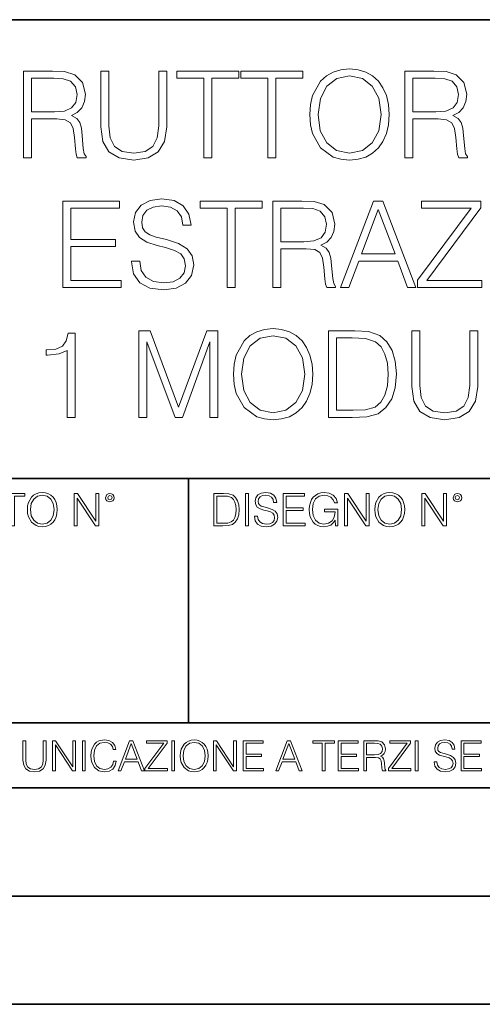
# Model space of a CAD drawing. Extents: x 0 to 420, y 0 to 297.
# Drawn here: x 340 to 361, y 0 to 46 of the extents above; entities that cross this region are included whole.
import ezdxf

# ---------------------------------------------------------------- set-up
doc = ezdxf.new("R2010")
doc.units = 0

msp = doc.modelspace()

# ---------------------------------------------------------------- linework, layer by layer
at = {"color": 7, "lineweight": 35}
for p, q in [((234.999802, 45.500252), (410, 45.500252)), ((254.999802, 24.300249), (410, 24.300249)), ((347.77301, 13.00025), (347.77301, 24.300249)), ((234.999802, 13.00025), (410, 13.00025)), ((25.000401, 9.99976), (410, 9.99976)), ((234.999802, 10.00025), (410, 10.00025)), ((267.5, 4.99976), (415, 4.99976)), ((0, 0), (420, 0)), ((0, 0), (420, 0))]:
    msp.add_line(p, q, dxfattribs=at)
at = {"color": 7, "lineweight": 18}
for points in [[(353.37738, 41.118176), (353.405182, 40.645294), (353.50531, 40.233612), (353.872498, 39.571583), (354.45108, 39.154335), (354.807129, 39.048634), (355.207703, 39.009689), (355.602692, 39.048634), (355.95874, 39.154335), (356.275848, 39.326797), (356.542877, 39.571583), (356.754272, 39.871998), (356.910065, 40.233612), (357.004639, 40.645294), (357.043579, 41.118176), (357.010193, 41.585491), (356.910065, 41.997173), (356.754272, 42.358788), (356.542877, 42.664768), (356.275848, 42.903988), (355.95874, 43.07645), (355.602692, 43.187717), (355.207703, 43.226658), (354.807129, 43.187717), (354.45108, 43.07645), (354.139526, 42.903988), (353.872498, 42.664768), (353.50531, 41.997173), (353.405182, 41.579926)], [(340.153442, 39.120956), (340.52063, 39.120956), (340.52063, 40.912334), (341.688904, 40.912334), (342.083893, 40.87339), (342.32312, 40.739872), (342.445496, 40.478397), (342.506714, 40.06115), (342.551208, 39.532639), (342.584595, 39.282291), (342.640228, 39.120956), (343.046356, 39.120956), (343.046356, 39.17659), (342.962891, 39.304546), (342.918396, 39.543766), (342.868317, 40.1446), (342.829376, 40.483959), (342.75705, 40.745434), (342.612427, 40.940151), (342.367615, 41.073669), (342.640228, 41.218315), (342.846069, 41.429718), (342.968445, 41.713448), (343.01297, 42.058369), (342.88501, 42.592445), (342.523407, 42.959621), (342.056091, 43.098701), (341.488617, 43.120956), (340.153442, 43.120956)], [(340.52063, 41.240566), (340.52063, 42.792725), (341.560944, 42.792725), (341.994873, 42.77047), (342.334259, 42.653641), (342.551208, 42.397728), (342.634674, 42.047241), (342.567902, 41.674503), (342.378754, 41.424156), (342.050507, 41.27951), (341.583191, 41.240566)], [(343.725067, 43.120956), (343.725067, 40.55072), (343.819641, 39.877563), (344.103363, 39.393559), (344.576263, 39.109829), (345.243835, 39.009689), (345.905884, 39.109829), (346.378754, 39.393559), (346.66803, 39.877563), (346.768188, 40.55072), (346.768188, 43.120956), (346.401001, 43.120956), (346.401001, 40.600788), (346.334259, 40.038898), (346.128418, 39.643906), (345.772369, 39.410248), (345.243835, 39.337925), (344.709778, 39.410248), (344.353729, 39.643906), (344.153442, 40.038898), (344.092255, 40.600788), (344.092255, 43.120956)], [(348.481689, 39.120956), (348.848846, 39.120956), (348.848846, 42.792725), (350.095032, 42.792725), (350.095032, 43.120956), (347.235504, 43.120956), (347.235504, 42.792725), (348.481689, 42.792725)], [(351.441345, 39.120956), (351.808533, 39.120956), (351.808533, 42.792725), (353.054688, 42.792725), (353.054688, 43.120956), (350.19516, 43.120956), (350.19516, 42.792725), (351.441345, 42.792725)], [(353.755676, 41.118176), (353.861389, 41.863655), (354.156219, 42.425545), (354.617981, 42.776031), (355.207703, 42.898426), (355.802948, 42.776031), (356.259155, 42.425545), (356.55957, 41.869217), (356.665283, 41.118176), (356.55957, 40.361568), (356.259155, 39.805241), (355.802948, 39.454754), (355.207703, 39.337925), (354.612427, 39.454754), (354.156219, 39.805241), (353.855804, 40.361568)], [(357.76123, 39.120956), (358.128418, 39.120956), (358.128418, 40.912334), (359.296692, 40.912334), (359.691681, 40.87339), (359.930908, 40.739872), (360.053314, 40.478397), (360.114502, 40.06115), (360.158997, 39.532639), (360.192383, 39.282291), (360.248016, 39.120956), (360.654144, 39.120956), (360.654144, 39.17659), (360.570679, 39.304546), (360.526184, 39.543766), (360.476105, 40.1446), (360.437164, 40.483959), (360.364838, 40.745434), (360.220215, 40.940151), (359.975403, 41.073669), (360.248016, 41.218315), (360.453857, 41.429718), (360.576263, 41.713448), (360.620758, 42.058369), (360.492798, 42.592445), (360.131195, 42.959621), (359.663879, 43.098701), (359.096436, 43.120956), (357.76123, 43.120956)], [(358.128418, 41.240566), (358.128418, 42.792725), (359.168732, 42.792725), (359.602692, 42.77047), (359.942047, 42.653641), (360.158997, 42.397728), (360.242462, 42.047241), (360.17569, 41.674503), (359.986542, 41.424156), (359.658325, 41.27951), (359.190979, 41.240566)], [(341.972595, 33.120956), (344.659668, 33.120956), (344.659668, 33.449188), (342.339783, 33.449188), (342.339783, 35.012474), (344.398193, 35.012474), (344.398193, 35.340706), (342.339783, 35.340706), (342.339783, 36.792725), (344.592896, 36.792725), (344.592896, 37.120956), (341.972595, 37.120956)], [(345.143677, 34.333752), (345.143677, 34.305935), (345.238251, 33.749607), (345.527527, 33.343487), (345.994873, 33.098701), (346.634644, 33.009689), (347.207642, 33.09314), (347.641602, 33.321236), (347.914185, 33.682846), (348.014343, 34.166855), (347.936432, 34.595226), (347.708344, 34.917896), (347.318909, 35.15712), (346.757019, 35.340706), (346.289703, 35.457535), (345.983734, 35.557674), (345.777893, 35.696754), (345.655487, 35.885906), (345.616547, 36.141819), (345.67218, 36.458927), (345.85022, 36.698147), (346.139496, 36.842793), (346.534485, 36.898426), (346.946167, 36.837231), (347.257721, 36.664768), (347.446869, 36.386604), (347.519196, 36.008301), (347.897491, 36.008301), (347.797363, 36.520123), (347.530334, 36.903988), (347.113068, 37.143211), (346.551178, 37.226658), (346.000427, 37.143211), (345.588745, 36.926243), (345.327271, 36.58688), (345.238251, 36.152946), (345.305023, 35.730137), (345.50528, 35.435284), (345.844666, 35.223877), (346.328644, 35.068104), (346.70697, 34.97353), (347.124207, 34.840012), (347.413513, 34.678677), (347.580383, 34.450581), (347.636017, 34.127911), (347.569275, 33.799675), (347.374542, 33.549328), (347.063019, 33.387993), (346.640198, 33.337925), (346.161743, 33.404682), (345.811279, 33.5994), (345.594299, 33.910942), (345.521973, 34.333752)], [(349.560913, 33.120956), (349.928101, 33.120956), (349.928101, 36.792725), (351.174286, 36.792725), (351.174286, 37.120956), (348.314758, 37.120956), (348.314758, 36.792725), (349.560913, 36.792725)], [(351.669403, 33.120956), (352.036591, 33.120956), (352.036591, 34.912334), (353.204865, 34.912334), (353.599854, 34.87339), (353.839081, 34.739872), (353.961487, 34.478397), (354.022675, 34.06115), (354.0672, 33.532639), (354.100555, 33.282291), (354.156189, 33.120956), (354.562317, 33.120956), (354.562317, 33.17659), (354.478882, 33.304546), (354.434357, 33.543766), (354.384277, 34.1446), (354.345337, 34.483959), (354.27301, 34.745434), (354.128387, 34.940151), (353.883606, 35.073669), (354.156189, 35.218315), (354.36203, 35.429718), (354.484436, 35.713448), (354.528931, 36.058369), (354.40097, 36.592445), (354.039368, 36.959621), (353.572052, 37.098701), (353.004608, 37.120956), (351.669403, 37.120956)], [(354.795959, 33.120956), (355.17984, 33.120956), (355.636047, 34.344879), (357.438538, 34.344879), (357.88916, 33.120956), (358.27301, 33.120956), (356.754242, 37.120956), (356.314758, 37.120956)], [(358.345337, 33.120956), (361.316132, 33.120956), (361.316132, 33.449188), (358.779297, 33.449188), (361.277191, 36.803848), (361.277191, 37.120956), (358.534485, 37.120956), (358.534485, 36.792725), (360.821014, 36.792725), (358.345337, 33.460316)], [(352.036591, 35.240566), (352.036591, 36.792725), (353.076904, 36.792725), (353.510864, 36.77047), (353.85022, 36.653641), (354.0672, 36.397728), (354.150635, 36.047241), (354.083862, 35.674503), (353.894714, 35.424156), (353.566498, 35.27951), (353.099182, 35.240566)], [(355.758423, 34.673111), (356.531708, 36.731525), (357.310577, 34.673111)], [(342.172913, 27.120956), (342.5401, 27.120956), (342.5401, 31.009691), (342.217407, 31.009691), (342.133972, 30.659204), (341.950378, 30.419983), (341.644409, 30.280901), (341.232727, 30.241959), (341.210449, 30.241959), (341.210449, 30.002737), (341.266083, 30.002737), (341.811279, 30.052807), (342.172913, 30.219704)], [(345.483063, 27.120956), (345.85022, 27.120956), (345.85022, 30.609135), (347.152039, 27.120956), (347.491394, 27.120956), (348.765381, 30.609135), (348.765381, 27.120956), (349.132568, 27.120956), (349.132568, 31.120956), (348.615173, 31.120956), (347.318939, 27.5994), (346.000458, 31.120956), (345.483063, 31.120956)], [(349.85025, 29.118176), (349.878052, 28.645296), (349.97818, 28.233612), (350.345367, 27.571583), (350.92395, 27.154337), (351.279999, 27.048634), (351.680542, 27.009691), (352.075562, 27.048634), (352.43161, 27.154337), (352.748718, 27.326797), (353.015747, 27.571583), (353.227142, 27.872), (353.382935, 28.233612), (353.477509, 28.645296), (353.516449, 29.118176), (353.483063, 29.585491), (353.382935, 29.997173), (353.227142, 30.358788), (353.015747, 30.664768), (352.748718, 30.903988), (352.43161, 31.07645), (352.075562, 31.187716), (351.680542, 31.226658), (351.279999, 31.187716), (350.92395, 31.07645), (350.612396, 30.903988), (350.345367, 30.664768), (349.97818, 29.997173), (349.878052, 29.579927)], [(355.174286, 31.120956), (354.2341, 31.120956), (354.2341, 27.120956), (355.335632, 27.120956), (356.014343, 27.148773), (356.531738, 27.293419), (356.887787, 27.571583), (357.154816, 27.972139), (357.316162, 28.489525), (357.371796, 29.129301), (357.316162, 29.724573), (357.171509, 30.219704), (356.932281, 30.614698), (356.615173, 30.903988), (356.08667, 31.087578), (355.446899, 31.120956)], [(358.083893, 31.120956), (358.083893, 28.55072), (358.178467, 27.877563), (358.462189, 27.393557), (358.935089, 27.109829), (359.602661, 27.009691), (360.264709, 27.109829), (360.737579, 27.393557), (361.026855, 27.877563), (361.127014, 28.55072), (361.127014, 31.120956), (360.759827, 31.120956), (360.759827, 28.60079), (360.693085, 28.038898), (360.487244, 27.643906), (360.131165, 27.410248), (359.602661, 27.337925), (359.068604, 27.410248), (358.712555, 27.643906), (358.512268, 28.038898), (358.45108, 28.60079), (358.45108, 31.120956)], [(350.228546, 29.118176), (350.334229, 29.863655), (350.629089, 30.425547), (351.090851, 30.776033), (351.680542, 30.898426), (352.275818, 30.776033), (352.732025, 30.425547), (353.03244, 29.869217), (353.138123, 29.118176), (353.03244, 28.361568), (352.732025, 27.805241), (352.275818, 27.454754), (351.680542, 27.337925), (351.085297, 27.454754), (350.629089, 27.805241), (350.328674, 28.361568)], [(354.601288, 27.44919), (354.601288, 30.792723), (355.335632, 30.792723), (355.947601, 30.764906), (356.414917, 30.614698), (356.665253, 30.375477), (356.843292, 30.047243), (356.954559, 29.629997), (356.9935, 29.118176), (356.954559, 28.584099), (356.843292, 28.155727), (356.654114, 27.827494), (356.387085, 27.5994), (355.953156, 27.471443), (355.374573, 27.44919)], [(339.60965, 22.109638), (339.747345, 22.109638), (339.747345, 23.486551), (340.214661, 23.486551), (340.214661, 23.609638), (339.142334, 23.609638), (339.142334, 23.486551), (339.60965, 23.486551)], [(340.335663, 22.858595), (340.3461, 22.681265), (340.383667, 22.526884), (340.521332, 22.278624), (340.738312, 22.122156), (340.871826, 22.082518), (341.022034, 22.067913), (341.170166, 22.082518), (341.30368, 22.122156), (341.422607, 22.186829), (341.522736, 22.278624), (341.60202, 22.391279), (341.660431, 22.526884), (341.695892, 22.681265), (341.71051, 22.858595), (341.697968, 23.033838), (341.660431, 23.188219), (341.60202, 23.323824), (341.522736, 23.438568), (341.422607, 23.528275), (341.30368, 23.592949), (341.170166, 23.634672), (341.022034, 23.649277), (340.871826, 23.634672), (340.738312, 23.592949), (340.62149, 23.528275), (340.521332, 23.438568), (340.383667, 23.188219), (340.3461, 23.031752)], [(340.477539, 22.858595), (340.517181, 23.138149), (340.627747, 23.34886), (340.800903, 23.480291), (341.022034, 23.52619), (341.24527, 23.480291), (341.416321, 23.34886), (341.528992, 23.140236), (341.568634, 22.858595), (341.528992, 22.574867), (341.416321, 22.366245), (341.24527, 22.234812), (341.022034, 22.191002), (340.798798, 22.234812), (340.627747, 22.366245), (340.515076, 22.574867)], [(342.50119, 22.109638), (342.638855, 22.109638), (342.638855, 23.396843), (343.481689, 22.109638), (343.634003, 22.109638), (343.634003, 23.609638), (343.496307, 23.609638), (343.496307, 22.322433), (342.653473, 23.609638), (342.50119, 23.609638)], [(343.949036, 23.411446), (343.963623, 23.334255), (344.005341, 23.271669), (344.145142, 23.21534), (344.284912, 23.271669), (344.32663, 23.334255), (344.343323, 23.411446), (344.32663, 23.486551), (344.284912, 23.551224), (344.220215, 23.592949), (344.145142, 23.609638), (344.067932, 23.592949), (344.005341, 23.551224)], [(344.044983, 23.413532), (344.074188, 23.484465), (344.145142, 23.515759), (344.213959, 23.484465), (344.24527, 23.413532), (344.216064, 23.3426), (344.145142, 23.313393), (344.072113, 23.340515)], [(349.29248, 23.609638), (348.939911, 23.609638), (348.939911, 22.109638), (349.352997, 22.109638), (349.607513, 22.12007), (349.801514, 22.174311), (349.935028, 22.278624), (350.035187, 22.428831), (350.095673, 22.62285), (350.116547, 22.862768), (350.095673, 23.085995), (350.041443, 23.271669), (349.951721, 23.41979), (349.832825, 23.528275), (349.634613, 23.59712), (349.394714, 23.609638)], [(349.077606, 22.232725), (349.077606, 23.486551), (349.352997, 23.486551), (349.582458, 23.47612), (349.757721, 23.41979), (349.851593, 23.330084), (349.918365, 23.206995), (349.960083, 23.050528), (349.97467, 22.858595), (349.960083, 22.658318), (349.918365, 22.497677), (349.847412, 22.37459), (349.747284, 22.289055), (349.584564, 22.24107), (349.367584, 22.232725)], [(350.404449, 22.109638), (350.542145, 22.109638), (350.542145, 23.609638), (350.404449, 23.609638)], [(350.81543, 22.564436), (350.81543, 22.554005), (350.850891, 22.345383), (350.959381, 22.193087), (351.134613, 22.101294), (351.374542, 22.067913), (351.589417, 22.099207), (351.752136, 22.184742), (351.85437, 22.320347), (351.891937, 22.50185), (351.862732, 22.662489), (351.777191, 22.783491), (351.631134, 22.873199), (351.420441, 22.942045), (351.245209, 22.985855), (351.130463, 23.023407), (351.053253, 23.075563), (351.007355, 23.146496), (350.992767, 23.242462), (351.013611, 23.361376), (351.080383, 23.451084), (351.188873, 23.505327), (351.336975, 23.52619), (351.491364, 23.503241), (351.608185, 23.438568), (351.679138, 23.334255), (351.706238, 23.192392), (351.848114, 23.192392), (351.810577, 23.384325), (351.710419, 23.528275), (351.553955, 23.617983), (351.343262, 23.649277), (351.136719, 23.617983), (350.98233, 23.536619), (350.884277, 23.409361), (350.850891, 23.246634), (350.875946, 23.088081), (350.95105, 22.97751), (351.078308, 22.898233), (351.259796, 22.839819), (351.401672, 22.804354), (351.558136, 22.754284), (351.666626, 22.693783), (351.729187, 22.608248), (351.750061, 22.487246), (351.725037, 22.364159), (351.652008, 22.270279), (351.535187, 22.209778), (351.376617, 22.191002), (351.197205, 22.216036), (351.065765, 22.289055), (350.984406, 22.405884), (350.957306, 22.564436)], [(352.15271, 22.109638), (353.160339, 22.109638), (353.160339, 22.232725), (352.290405, 22.232725), (352.290405, 22.818956), (353.062286, 22.818956), (353.062286, 22.942045), (352.290405, 22.942045), (352.290405, 23.486551), (353.135315, 23.486551), (353.135315, 23.609638), (352.15271, 23.609638)], [(354.562286, 22.109638), (354.672882, 22.109638), (354.672882, 22.879457), (354.046997, 22.879457), (354.046997, 22.756371), (354.541443, 22.756371), (354.541443, 22.750111), (354.505981, 22.512281), (354.401672, 22.337038), (354.236847, 22.228554), (354.017792, 22.191002), (353.800812, 22.236898), (353.636017, 22.370417), (353.529602, 22.583212), (353.494141, 22.864853), (353.529602, 23.148581), (353.636017, 23.355118), (353.804993, 23.482378), (354.034485, 23.52619), (354.209717, 23.501154), (354.353668, 23.430222), (354.455902, 23.319653), (354.512238, 23.173616), (354.654083, 23.173616), (354.587341, 23.371807), (354.457977, 23.522017), (354.270233, 23.615896), (354.03241, 23.649277), (353.884277, 23.634672), (353.750763, 23.595034), (353.537964, 23.440653), (353.458679, 23.327997), (353.400269, 23.194479), (353.362732, 23.038012), (353.352295, 22.862768), (353.362732, 22.685438), (353.398193, 22.528971), (353.531708, 22.278624), (353.627655, 22.186829), (353.744507, 22.122156), (353.875916, 22.082518), (354.024048, 22.067913), (354.193024, 22.090862), (354.341156, 22.149277), (354.460083, 22.245243), (354.547699, 22.37459)], [(354.977448, 22.109638), (355.115143, 22.109638), (355.115143, 23.396843), (355.957977, 22.109638), (356.110291, 22.109638), (356.110291, 23.609638), (355.972595, 23.609638), (355.972595, 22.322433), (355.129761, 23.609638), (354.977448, 23.609638)], [(356.3815, 22.858595), (356.391937, 22.681265), (356.429474, 22.526884), (356.567169, 22.278624), (356.784149, 22.122156), (356.917664, 22.082518), (357.067871, 22.067913), (357.215973, 22.082518), (357.349518, 22.122156), (357.468414, 22.186829), (357.568573, 22.278624), (357.647827, 22.391279), (357.706238, 22.526884), (357.74173, 22.681265), (357.756317, 22.858595), (357.743805, 23.033838), (357.706238, 23.188219), (357.647827, 23.323824), (357.568573, 23.438568), (357.468414, 23.528275), (357.349518, 23.592949), (357.215973, 23.634672), (357.067871, 23.649277), (356.917664, 23.634672), (356.784149, 23.592949), (356.667297, 23.528275), (356.567169, 23.438568), (356.429474, 23.188219), (356.391937, 23.031752)], [(356.523346, 22.858595), (356.562988, 23.138149), (356.673553, 23.34886), (356.84671, 23.480291), (357.067871, 23.52619), (357.291077, 23.480291), (357.462158, 23.34886), (357.574829, 23.140236), (357.614441, 22.858595), (357.574829, 22.574867), (357.462158, 22.366245), (357.291077, 22.234812), (357.067871, 22.191002), (356.844635, 22.234812), (356.673553, 22.366245), (356.560913, 22.574867)], [(358.546997, 22.109638), (358.684692, 22.109638), (358.684692, 23.396843), (359.527527, 22.109638), (359.67981, 22.109638), (359.67981, 23.609638), (359.542145, 23.609638), (359.542145, 22.322433), (358.69931, 23.609638), (358.546997, 23.609638)], [(359.994843, 23.411446), (360.00946, 23.334255), (360.051178, 23.271669), (360.190948, 23.21534), (360.330719, 23.271669), (360.372467, 23.334255), (360.38913, 23.411446), (360.372467, 23.486551), (360.330719, 23.551224), (360.266052, 23.592949), (360.190948, 23.609638), (360.11377, 23.592949), (360.051178, 23.551224)], [(360.09082, 23.413532), (360.120026, 23.484465), (360.190948, 23.515759), (360.259796, 23.484465), (360.291077, 23.413532), (360.261871, 23.3426), (360.190948, 23.313393), (360.11792, 23.340515)], [(340.133118, 12.181828), (340.133118, 11.282246), (340.166199, 11.046641), (340.265503, 10.877239), (340.43103, 10.777935), (340.664673, 10.742886), (340.896393, 10.777935), (341.06189, 10.877239), (341.163147, 11.046641), (341.198212, 11.282246), (341.198212, 12.181828), (341.069702, 12.181828), (341.069702, 11.29977), (341.046326, 11.103108), (340.974274, 10.964861), (340.84967, 10.88308), (340.664673, 10.857768), (340.477753, 10.88308), (340.353149, 10.964861), (340.283051, 11.103108), (340.261627, 11.29977), (340.261627, 12.181828)], [(341.5, 10.781829), (341.62854, 10.781829), (341.62854, 11.98322), (342.415161, 10.781829), (342.557312, 10.781829), (342.557312, 12.181828), (342.428802, 12.181828), (342.428802, 10.980438), (341.642151, 12.181828), (341.5, 12.181828)], [(342.880554, 10.781829), (343.009064, 10.781829), (343.009064, 12.181828), (342.880554, 12.181828)], [(344.31366, 11.239408), (344.274689, 11.077795), (344.187073, 10.957072), (344.05661, 10.88308), (343.88916, 10.857768), (343.686646, 10.898658), (343.53479, 11.019381), (343.437439, 11.21799), (343.404327, 11.486697), (343.437439, 11.751509), (343.532837, 11.944277), (343.68277, 12.063053), (343.885254, 12.103943), (344.044922, 12.080577), (344.171509, 12.014374), (344.259125, 11.909228), (344.300018, 11.772927), (344.426575, 11.772927), (344.379852, 11.955959), (344.26886, 12.096154), (344.10141, 12.185723), (343.885254, 12.218824), (343.632141, 12.168199), (343.526978, 12.107838), (343.437439, 12.02411), (343.314758, 11.794346), (343.281647, 11.64831), (343.271912, 11.48475), (343.281647, 11.317295), (343.314758, 11.171259), (343.435486, 10.937601), (343.628235, 10.791565), (343.881378, 10.742886), (344.105286, 10.777935), (344.276642, 10.873344), (344.389587, 11.029117), (344.440216, 11.239408)], [(344.521973, 10.781829), (344.656342, 10.781829), (344.81601, 11.210201), (345.446899, 11.210201), (345.604614, 10.781829), (345.738953, 10.781829), (345.207397, 12.181828), (345.053558, 12.181828)], [(344.858826, 11.325084), (345.129517, 12.045528), (345.4021, 11.325084)], [(345.764282, 10.781829), (346.804047, 10.781829), (346.804047, 10.89671), (345.916138, 10.89671), (346.790405, 12.070842), (346.790405, 12.181828), (345.830475, 12.181828), (345.830475, 12.066947), (346.630737, 12.066947), (345.764282, 10.900605)], [(347.004578, 10.781829), (347.133118, 10.781829), (347.133118, 12.181828), (347.004578, 12.181828)], [(347.395966, 11.480855), (347.405701, 11.315348), (347.440765, 11.171259), (347.569275, 10.939548), (347.771759, 10.793511), (347.896393, 10.756516), (348.036591, 10.742886), (348.174835, 10.756516), (348.299438, 10.793511), (348.410431, 10.853873), (348.503906, 10.939548), (348.577881, 11.044694), (348.632416, 11.171259), (348.665527, 11.315348), (348.679138, 11.480855), (348.66745, 11.644416), (348.632416, 11.788505), (348.577881, 11.91507), (348.503906, 12.022162), (348.410431, 12.10589), (348.299438, 12.166252), (348.174835, 12.205194), (348.036591, 12.218824), (347.896393, 12.205194), (347.771759, 12.166252), (347.66272, 12.10589), (347.569275, 12.022162), (347.440765, 11.788505), (347.405701, 11.642468)], [(347.528381, 11.480855), (347.565369, 11.741774), (347.668579, 11.938436), (347.8302, 12.061106), (348.036591, 12.103943), (348.244934, 12.061106), (348.404602, 11.938436), (348.509735, 11.74372), (348.546753, 11.480855), (348.509735, 11.216043), (348.404602, 11.021328), (348.244934, 10.898658), (348.036591, 10.857768), (347.828247, 10.898658), (347.668579, 11.021328), (347.563416, 11.216043)], [(348.930328, 10.781829), (349.058838, 10.781829), (349.058838, 11.98322), (349.84549, 10.781829), (349.98761, 10.781829), (349.98761, 12.181828), (349.859131, 12.181828), (349.859131, 10.980438), (349.072449, 12.181828), (348.930328, 12.181828)], [(350.301117, 10.781829), (351.241577, 10.781829), (351.241577, 10.89671), (350.429626, 10.89671), (350.429626, 11.443859), (351.150085, 11.443859), (351.150085, 11.558742), (350.429626, 11.558742), (350.429626, 12.066947), (351.218231, 12.066947), (351.218231, 12.181828), (350.301117, 12.181828)], [(351.800415, 10.781829), (351.934784, 10.781829), (352.094452, 11.210201), (352.725311, 11.210201), (352.883026, 10.781829), (353.017395, 10.781829), (352.485809, 12.181828), (352.332001, 12.181828)], [(352.137268, 11.325084), (352.407928, 12.045528), (352.680542, 11.325084)], [(353.950073, 10.781829), (354.078583, 10.781829), (354.078583, 12.066947), (354.51474, 12.066947), (354.51474, 12.181828), (353.513916, 12.181828), (353.513916, 12.066947), (353.950073, 12.066947)], [(354.688049, 10.781829), (355.62851, 10.781829), (355.62851, 10.89671), (354.816559, 10.89671), (354.816559, 11.443859), (355.536987, 11.443859), (355.536987, 11.558742), (354.816559, 11.558742), (354.816559, 12.066947), (355.605133, 12.066947), (355.605133, 12.181828), (354.688049, 12.181828)], [(355.866058, 10.781829), (355.994568, 10.781829), (355.994568, 11.408811), (356.403473, 11.408811), (356.541718, 11.395181), (356.625458, 11.348449), (356.668274, 11.256933), (356.689697, 11.110897), (356.705292, 10.925918), (356.71698, 10.838296), (356.73645, 10.781829), (356.878571, 10.781829), (356.878571, 10.8013), (356.849365, 10.846085), (356.833801, 10.929812), (356.816284, 11.140104), (356.802643, 11.258881), (356.777344, 11.350396), (356.726685, 11.418547), (356.641022, 11.465278), (356.73645, 11.515904), (356.808472, 11.589895), (356.851318, 11.6892), (356.866882, 11.809923), (356.822113, 11.99685), (356.695557, 12.125361), (356.531982, 12.17404), (356.333374, 12.181828), (355.866058, 12.181828)], [(355.994568, 11.523693), (355.994568, 12.066947), (356.358704, 12.066947), (356.510559, 12.059158), (356.629333, 12.018269), (356.705292, 11.928699), (356.734497, 11.806029), (356.711121, 11.67557), (356.644928, 11.587949), (356.530029, 11.537323), (356.366486, 11.523693)], [(357.003204, 10.781829), (358.042969, 10.781829), (358.042969, 10.89671), (357.15509, 10.89671), (358.029358, 12.070842), (358.029358, 12.181828), (357.069397, 12.181828), (357.069397, 12.066947), (357.86969, 12.066947), (357.003204, 10.900605)], [(358.24353, 10.781829), (358.37204, 10.781829), (358.37204, 12.181828), (358.24353, 12.181828)], [(359.113892, 11.206307), (359.113892, 11.196571), (359.147003, 11.001857), (359.24826, 10.859715), (359.411804, 10.77404), (359.635742, 10.742886), (359.836304, 10.772093), (359.988159, 10.851926), (360.083588, 10.978491), (360.118622, 11.147893), (360.09137, 11.297823), (360.011536, 11.410758), (359.875244, 11.494485), (359.678589, 11.558742), (359.515015, 11.599631), (359.407898, 11.63468), (359.335876, 11.683359), (359.29303, 11.749562), (359.279419, 11.83913), (359.298889, 11.950118), (359.361176, 12.033846), (359.462433, 12.084472), (359.600677, 12.103943), (359.744781, 12.082524), (359.853821, 12.022162), (359.920013, 11.924806), (359.945312, 11.792399), (360.077728, 11.792399), (360.042694, 11.971537), (359.949219, 12.10589), (359.803192, 12.189617), (359.606537, 12.218824), (359.413757, 12.189617), (359.269653, 12.113679), (359.178162, 11.994903), (359.147003, 11.843025), (359.170349, 11.695042), (359.240479, 11.591843), (359.359253, 11.517851), (359.528625, 11.463331), (359.661041, 11.430229), (359.807068, 11.383498), (359.908325, 11.32703), (359.966736, 11.247197), (359.986206, 11.134263), (359.96286, 11.019381), (359.894714, 10.931759), (359.785675, 10.875292), (359.637695, 10.857768), (359.470215, 10.881133), (359.347565, 10.949284), (359.271606, 11.058324), (359.246307, 11.206307)], [(360.362, 10.781829), (361.30249, 10.781829), (361.30249, 10.89671), (360.49054, 10.89671), (360.49054, 11.443859), (361.210968, 11.443859), (361.210968, 11.558742), (360.49054, 11.558742), (360.49054, 12.066947), (361.279114, 12.066947), (361.279114, 12.181828), (360.362, 12.181828)]]:
    msp.add_lwpolyline(points, close=True, dxfattribs=at)

doc.saveas('drawing.dxf')
